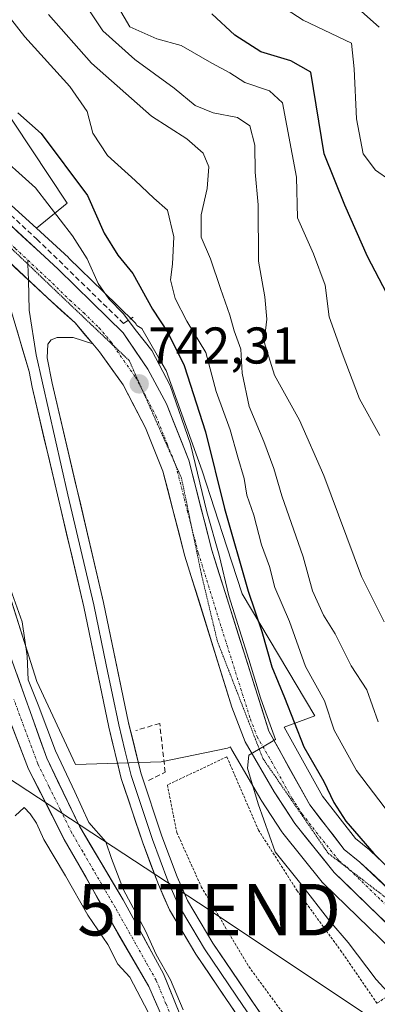
# Model space of a CAD drawing. Units: metres. Extents: x 668662 to 672146, y 4737436 to 4739833.
# Drawn here: x 670105 to 670175, y 4739122 to 4739313 of the extents above; entities that cross this region are included whole.
import ezdxf
from ezdxf.enums import TextEntityAlignment as Align

# ---------------------------------------------------------------- set-up
doc = ezdxf.new("R2010")
doc.units = ezdxf.units.M
doc.header["$MEASUREMENT"] = 0
for name, pattern in [('TRAZO_Y_PUNTO', [1, 0.5, -0.25, 0, -0.25]), ('TRAZOS', [0.75, 0.5, -0.25]), ('TRAZOS2', [0.375, 0.25, -0.125]), ('TRAZOSX2', [1.5, 1, -0.5])]:
    doc.linetypes.add(name, pattern=pattern)
doc.layers.get('0').update_dxf_attribs({"lineweight": 5})
for name, color, linetype, lineweight in [('Alambrada', 19, 'TRAZOS', 0), ('Carretera de calzada única', 19, 'Continuous', 13), ('Carretera de calzada única Cxs', 19, 'Continuous', 13), ('Carretera de calzada única eje', 19, 'TRAZO_Y_PUNTO', 0), ('Carátula', 7, 'Continuous', 5), ('Corriente natural Cxs', 5, 'Continuous', 13), ('Corriente natural eje', 5, 'TRAZO_Y_PUNTO', 0), ('Corriente natural superficial', 5, 'Continuous', 13), ('Curva de nivel maestra', 36, 'Continuous', 30), ('Curva de nivel normal', 36, 'Continuous', 0), ('Layer 0', 7, 'Continuous', 0), ('Matorral CxS', 135, 'Continuous', 0), ('Muro lineal', 1, 'TRAZOSX2', 13), ('Núcleo urbano CxS', 19, 'Continuous', 0), ('Obra de contención lineal', 1, 'TRAZOSX2', 13), ('Prado CxS', 92, 'Continuous', 0), ('Punto de cota en terreno', 7, 'Continuous', 0), ('Rótulo de punto de cota en terreno', 19, 'Continuous', 0), ('Suelo desnudo CxS', 43, 'Continuous', 0), ('Tendido', 6, 'Continuous', 0), ('Torre de tendido puntual', 7, 'Continuous', 0), ('Vía pecuaria eje', 92, 'TRAZOS2', 0)]:
    doc.layers.add(name, color=color, linetype=linetype, lineweight=lineweight)
doc.styles.add('Arial', font='txt', dxfattribs={"height": 0.2})

# ---------------------------------------------------------------- blocks, each defined once
blk = doc.blocks.new('*U154')
at = {"layer": 'Prado CxS', "color": 92, "linetype": 'Continuous', "lineweight": 0}
for points in [[(670137.5101, 4739117.8501, 740.2125), (670133.2601, 4739128.3601, 740.1258), (670125.4301, 4739142.7401, 739.983), (670116.9301, 4739156.9901, 739.4076), (670110.6201, 4739170.1601, 739.5364), (670103.3301, 4739190.6301, 739.3858), (670102.3701, 4739193.7701, 739.2067), (670102.0401, 4739194.8401, 739.2049), (670094.7601, 4739218.6001, 738.9257), (670092.2801, 4739228.9801, 739.1671), (670082.3401, 4739254.5501, 738.7158), (670075.4001, 4739264.0601, 738.1968), (670060.3501, 4739280.0101, 737.8248), (670048.3401, 4739288.8401, 737.2804), (670033.9001, 4739297.0801, 736.9323), (670017.2501, 4739304.3401, 736.6302), (669998.2401, 4739311.8101, 736.038), (669977.6601, 4739316.8601, 735.5469)], [(670100.6262, 4739210.2319, 740.0481), (670108.6697, 4739185.0284, 740.6675), (670116.1769, 4739168.941, 740.8487), (670132.8005, 4739169.4769, 742.5418), (670145.6703, 4739172.1579, 744.7674), (670146.2578, 4739172.3743, 744.8972), (670146.2967, 4739172.2721, 744.8949), (670146.5069, 4739171.8319, 744.8986), (670152.1717, 4739162.1635, 745.6301), (670152.2477, 4739162.0407, 745.6581), (670156.2477, 4739155.9107, 745.7844), (670156.4201, 4739155.6727, 745.7814), (670164.0501, 4739146.1627, 745.9729), (670164.0919, 4739146.1117, 745.9685), (670164.3025, 4739145.8855, 745.9535), (670177.5025, 4739133.0955, 748.0447)], [(669958.6301, 4739313.1701, 737.3504), (669975.0101, 4739312.6501, 736.1164), (669997.0801, 4739307.1701, 736.2626), (670015.5801, 4739300.1701, 736.7121), (670031.5701, 4739292.4301, 737.0472), (670045.5101, 4739284.4801, 737.1732), (670056.9001, 4739276.1101, 737.485), (670071.3901, 4739260.7401, 737.4677), (670078.3301, 4739252.1501, 737.56), (670087.9401, 4739227.6601, 737.8626), (670091.2901, 4739217.4101, 738.2195), (670097.8301, 4739193.2901, 738.319), (670098.1301, 4739192.2101, 738.3619), (670098.9901, 4739189.0101, 738.5333), (670107.0801, 4739168.0801, 738.7418), (670114.0001, 4739154.4501, 739.0936), (670122.4301, 4739139.6001, 739.2735), (670130.4301, 4739125.9101, 739.7513), (670133.7701, 4739118.2101, 739.8674)]]:
    blk.add_polyline3d(points, dxfattribs=at)
blk = doc.blocks.new('*U181')
at = {"layer": 'Curva de nivel normal', "color": 36, "linetype": 'Continuous', "lineweight": 0}
blk.add_polyline3d([(670174.91, 4739177.22, 760), (670172.71, 4739183.45, 760), (670169.71, 4739188.09, 760), (670166.55, 4739194.29, 760), (670164.3, 4739197.94, 760), (670162.17, 4739202.64, 760), (670160.4, 4739209.22, 760), (670156.26, 4739221.06, 760), (670154.67, 4739226.35, 760), (670152.74, 4739231.58, 760), (670149.86, 4739238.37, 760), (670148.56, 4739244.86, 760), (670148.24, 4739249.47, 760), (670146.95, 4739253.04, 760), (670146.16, 4739256.07, 760), (670144.3, 4739261.25, 760), (670142.4, 4739267.01, 760), (670140.58, 4739271.19, 760), (670140.58, 4739275.52, 760), (670141.71, 4739280.66, 760), (670142.06, 4739284.86, 760), (670140.97, 4739287.47, 760), (670137.81, 4739290.31, 760), (670130.91, 4739294.7, 760), (670119.31, 4739304.97, 760), (670110.92, 4739314.4, 760)], dxfattribs=at)
blk = doc.blocks.new('*U187')
at = {"layer": 'Curva de nivel normal', "color": 36, "linetype": 'Continuous', "lineweight": 0}
blk.add_polyline3d([(670176.06, 4739196.64, 765), (670171.72, 4739205.43, 765), (670164.37, 4739225.03, 765), (670159.65, 4739235.76, 765), (670154.81, 4739244.47, 765), (670152.82, 4739250.89, 765), (670153.35, 4739255.29, 765), (670152.93, 4739259.63, 765), (670151.68, 4739266.57, 765), (670151.65, 4739277.46, 765), (670151.03, 4739283.82, 765), (670151.02, 4739289.03, 765), (670150, 4739292.82, 765), (670147.64, 4739294.4, 765), (670142.87, 4739295.33, 765), (670139.42, 4739296.75, 765), (670135.32, 4739300.13, 765), (670127.68, 4739305.67, 765), (670121.47, 4739311.24, 765), (670116.26, 4739319.2, 765)], dxfattribs=at)
blk = doc.blocks.new('*U192')
at = {"layer": 'Curva de nivel normal', "color": 36, "linetype": 'Continuous', "lineweight": 0}
blk.add_polyline3d([(670155.06, 4739316.74, 780), (670160.35, 4739313.26, 780), (670169.76, 4739308.86, 780), (670170.28, 4739303.85, 780), (670170.74, 4739294.17, 780), (670172.03, 4739287.4, 780), (670174.42, 4739284.21, 780), (670177.16, 4739282.24, 780)], dxfattribs=at)
blk = doc.blocks.new('*U213')
at = {"layer": 'Curva de nivel normal', "color": 36, "linetype": 'Continuous', "lineweight": 0}
blk.add_polyline3d([(670175.23, 4739232.73, 770), (670171.33, 4739239.86, 770), (670167.91, 4739248.73, 770), (670165.42, 4739255.79, 770), (670164.64, 4739261.93, 770), (670162.35, 4739267.98, 770), (670159.3, 4739274.93, 770), (670159.06, 4739282.84, 770), (670156.33, 4739297.27, 770), (670153.86, 4739299.59, 770), (670149.05, 4739301.18, 770), (670146.14, 4739303.05, 770), (670142.65, 4739304.92, 770), (670136.72, 4739308.35, 770), (670131.97, 4739309.67, 770), (670126.71, 4739312.01, 770), (670123.41, 4739317.68, 770)], dxfattribs=at)
blk = doc.blocks.new('*U232')
at = {"layer": 'Curva de nivel normal', "color": 36, "linetype": 'Continuous', "lineweight": 0}
blk.add_polyline3d([(670170.52, 4739315.98, 785), (670175.11, 4739311.92, 785)], dxfattribs=at)
blk = doc.blocks.new('*U247')
at = {"layer": 'Curva de nivel maestra', "color": 36, "linetype": 'Continuous', "lineweight": 30}
blk.add_polyline3d([(670178.12, 4739257.42, 775), (670172.83, 4739267.46, 775), (670168.47, 4739277.43, 775), (670164.44, 4739287.38, 775), (670161.88, 4739303.19, 775), (670157.98, 4739305.43, 775), (670152.17, 4739307.15, 775), (670147.11, 4739310.37, 775), (670142.62, 4739314.5, 775)], dxfattribs=at)
blk = doc.blocks.new('5PATER')
at = {"layer": 'Carátula', "linetype": 'Continuous', "lineweight": 5}
h = blk.add_hatch(color=250, dxfattribs=at)
edge = h.paths.add_edge_path()
edge.add_ellipse((0, 0.01), major_axis=(-1.33, -1.34), ratio=0.999422, start_angle=0, end_angle=360)
blk = doc.blocks.new('5TTEND')
blk.add_text('5TTEND', height=10).set_placement((0, 0), align=Align.MIDDLE_CENTER)

msp = doc.modelspace()

# ---------------------------------------------------------------- linework, layer by layer
at = {"layer": 'Alambrada', "color": 19, "linetype": 'TRAZOS', "lineweight": 0}
msp.add_polyline3d([(670182.6, 4739119.63, 746.57), (670178.32, 4739125.14, 745.74), (670174.71, 4739122.65, 743.81), (670167.83, 4739132.65, 744.11), (670159.22, 4739144.46, 744.09), (670151.71, 4739156.21, 744.1), (670145.55, 4739170.46, 744.38), (670134.01, 4739165, 741.79), (670135.85, 4739155.76, 741.56), (670140.59, 4739145.27, 741.84), (670149.82, 4739129.77, 742.11), (670163.4, 4739111.32, 742.52), (670171.62, 4739099.21, 742.93), (670180.03, 4739090.13, 743.3), (670188.71, 4739083.73, 743.81), (670200.75, 4739093.72, 744.52), (670200.32, 4739102.02, 744.64), (670192.81, 4739105.73, 744.04), (670184.16, 4739111.66, 743.81)], dxfattribs=at)
at = {"layer": 'Carretera de calzada única', "color": 19, "linetype": 'Continuous', "lineweight": 13}
for points in [[(670040.05, 4739317.57), (670061.35, 4739308.47), (670068.37, 4739304.34), (670078.05, 4739297.04), (670112.81, 4739265.03), (670119.44, 4739258.52), (670125.45, 4739252.64), (670130.24, 4739245.59), (670133.83, 4739238.88), (670138.2, 4739227.98), (670142.62, 4739210.53), (670153.72, 4739175.42), (670161.64, 4739161.14), (670168.35, 4739152.49), (670171.4, 4739150.05), (670183.1, 4739138.98)], [(670184.37, 4739131.2), (670179.59, 4739135.25), (670166.39, 4739148.04), (670158.76, 4739157.55), (670154.76, 4739163.68), (670149.1, 4739173.34), (670146.54, 4739180.06), (670137.42, 4739209.38), (670133.14, 4739225.86), (670129.76, 4739234.25), (670125.41, 4739242.6), (670120.84, 4739248.98), (670119.52, 4739250.55)]]:
    msp.add_lwpolyline(points, dxfattribs=at)
at = {"layer": 'Carretera de calzada única Cxs', "color": 19, "linetype": 'Continuous', "lineweight": 13}
msp.add_lwpolyline([(670095.13, 4739274.07), (670096.17, 4739273.06), (670110.72, 4739259.44), (670116.11, 4739254.57), (670119.52, 4739250.55)], dxfattribs=at)
for points in [[(670102.38, 4739274.63, 741.39), (670105.86, 4739271.43, 741.47), (670109.33, 4739268.23, 741.68), (670112.81, 4739265.03, 742.07), (670116.13, 4739261.78, 742.55), (670119.44, 4739258.52, 743.02), (670122.45, 4739255.58, 743.1), (670125.45, 4739252.64, 742.65), (670127.85, 4739249.12, 742.78), (670130.24, 4739245.59, 742.73), (670132.04, 4739242.24, 742.74), (670133.83, 4739238.88, 743.3), (670135.29, 4739235.25, 743.11), (670136.74, 4739231.61, 743.14), (670138.2, 4739227.98, 744.59), (670139.31, 4739223.62, 745.37), (670140.41, 4739219.26, 744.73), (670141.52, 4739214.89, 743.73), (670142.62, 4739210.53, 744.4), (670144.01, 4739206.14, 744.95), (670145.4, 4739201.75, 744.74), (670146.78, 4739197.36, 744.44), (670148.17, 4739192.98, 745.29), (670149.56, 4739188.59, 745.57), (670150.95, 4739184.2, 744.61), (670152.33, 4739179.81, 745.18), (670153.72, 4739175.42, 745.59), (670155.7, 4739171.85, 745.38), (670157.68, 4739168.28, 745.88), (670159.66, 4739164.71, 746.02), (670161.64, 4739161.14, 745.8), (670163.88, 4739158.26, 746.7), (670166.11, 4739155.37, 746.61), (670168.35, 4739152.49, 746.86), (670171.4, 4739150.05, 746.98), (670174.33, 4739147.28, 747.22), (670177.25, 4739144.52, 747.31)], [(670176.29, 4739138.45, 746.78), (670172.99, 4739141.65, 746.45), (670169.69, 4739144.84, 746.31), (670166.39, 4739148.04, 746.23), (670163.85, 4739151.21, 746.04), (670161.3, 4739154.38, 745.96), (670158.76, 4739157.55, 745.78), (670156.76, 4739160.62, 745.62), (670154.76, 4739163.68, 745.31), (670152.87, 4739166.9, 745.16), (670150.99, 4739170.12, 745.03), (670149.1, 4739173.34, 744.79), (670147.82, 4739176.7, 744.62), (670146.54, 4739180.06, 744.52), (670145.24, 4739184.25, 744.27), (670143.93, 4739188.44, 744.04), (670142.63, 4739192.63, 743.9), (670141.33, 4739196.81, 743.75), (670140.03, 4739201, 743.58), (670138.72, 4739205.19, 743.45), (670137.42, 4739209.38, 743.3), (670136.35, 4739213.5, 743.2), (670135.28, 4739217.62, 743.09), (670134.21, 4739221.74, 742.92), (670133.14, 4739225.86, 742.78), (670131.45, 4739230.06, 742.65), (670129.76, 4739234.25, 742.51), (670127.59, 4739238.43, 742.31), (670125.41, 4739242.6, 742.21), (670123.13, 4739245.79, 742.03), (670120.84, 4739248.98, 741.88), (670119.52, 4739250.55, 741.82), (670117.82, 4739252.56, 741.72), (670116.11, 4739254.57, 741.59), (670113.42, 4739257.01, 741.41), (670110.72, 4739259.44, 741.3), (670107.08, 4739262.85, 741.14), (670103.45, 4739266.25, 740.94)]]:
    msp.add_polyline3d(points, dxfattribs=at)
at = {"layer": 'Carretera de calzada única eje', "color": 19, "linetype": 'TRAZO_Y_PUNTO', "lineweight": 0}
for points in [[(670041.42, 4739314.24), (670055.63, 4739308.15), (670059.81, 4739306.27), (670063.32, 4739304.2), (670069.34, 4739300.82), (670074.18, 4739297.17), (670076.51, 4739295.3), (670080.69, 4739291.21), (670087.11, 4739285.05), (670104.49, 4739269.04), (670106.93, 4739266.75)], [(670106.93, 4739266.75), (670111.76, 4739262.23), (670115.08, 4739258.98), (670117.77, 4739256.54), (670120.78, 4739253.6), (670123.14, 4739250.81), (670123.61, 4739250.11)], [(670123.61, 4739250.11), (670125.54, 4739247.28), (670127.82, 4739244.09), (670129.08, 4739241.74)], [(670129.08, 4739241.74), (670129.62, 4739240.74), (670131.79, 4739236.56), (670133.98, 4739231.11), (670135.65, 4739226.96)], [(670135.65, 4739226.96), (670135.67, 4739226.92), (670137.88, 4739218.19), (670138.77, 4739214.77)], [(670138.77, 4739214.77), (670140.02, 4739209.95), (670144.58, 4739195.29), (670150.13, 4739177.74), (670151.41, 4739174.38), (670154.24, 4739169.55), (670158.2, 4739162.41), (670160.2, 4739159.34), (670163.56, 4739155.02), (670167.37, 4739150.26), (670168.89, 4739149.04), (670169.38, 4739148.57)], [(670169.38, 4739148.57), (670175.49, 4739142.65), (670181.34, 4739137.11), (670185.95, 4739133.28), (670190.32, 4739129.57)]]:
    msp.add_lwpolyline(points, dxfattribs=at)
at = {"layer": 'Corriente natural Cxs', "color": 5, "linetype": 'Continuous', "lineweight": 13}
for points in [[(670104.79, 4739186.54, 739.16), (670106.25, 4739182.44, 739.06), (670107.7, 4739178.35, 739.03), (670109.16, 4739174.25, 739.18), (670110.62, 4739170.16, 739.07), (670112.72, 4739165.77, 739.12), (670114.83, 4739161.38, 739.14), (670116.93, 4739156.99, 739.06), (670119.06, 4739153.43, 739.13), (670121.18, 4739149.87, 739.09), (670123.31, 4739146.3, 739.45), (670125.43, 4739142.74, 739.51), (670127.39, 4739139.15, 739.59), (670129.35, 4739135.55, 739.86), (670131.3, 4739131.96, 739.72), (670133.26, 4739128.36, 740.03), (670134.68, 4739124.86, 739.92), (670136.09, 4739121.35, 739.74)], [(670132.1, 4739122.06, 739.61), (670130.43, 4739125.91, 739.54), (670128.43, 4739129.33, 739.67), (670126.43, 4739132.76, 739.38), (670124.43, 4739136.18, 739.44), (670122.43, 4739139.6, 739.14), (670120.32, 4739143.31, 739.08), (670118.22, 4739147.03, 739.03), (670116.11, 4739150.74, 738.9), (670114, 4739154.45, 739.04), (670112.27, 4739157.86, 738.91), (670110.54, 4739161.27, 738.91), (670108.81, 4739164.67, 738.94), (670107.08, 4739168.08, 738.78), (670105.46, 4739172.27, 738.71), (670103.84, 4739176.45, 738.63)]]:
    msp.add_polyline3d(points, dxfattribs=at)
at = {"layer": 'Corriente natural eje', "color": 5, "linetype": 'TRAZO_Y_PUNTO', "lineweight": 0}
msp.add_polyline3d([(670135.64, 4739118.03, 739.75), (670133.74, 4739122.58, 739.64), (670131.84, 4739127.13, 739.47), (670129.86, 4739130.64, 739.6), (670127.89, 4739134.15, 739.48), (670125.91, 4739137.66, 739.24), (670123.93, 4739141.17, 739.25), (670121.81, 4739144.81, 738.97), (670119.7, 4739148.45, 738.92), (670117.58, 4739152.08, 738.91), (670115.46, 4739155.72, 738.93), (670113.26, 4739160.19, 738.92), (670111.05, 4739164.65, 738.77), (670108.85, 4739169.12, 738.85), (670107.31, 4739173.26, 738.72), (670105.77, 4739177.4, 738.56), (670104.24, 4739181.54, 738.73)], dxfattribs=at)
at = {"layer": 'Corriente natural superficial', "color": 5, "linetype": 'Continuous', "lineweight": 13}
for points in [[(670104.79, 4739186.54, 739.16), (670106.25, 4739182.44, 739.06), (670107.7, 4739178.35, 739.03), (670109.16, 4739174.25, 739.18), (670110.62, 4739170.16, 739.07), (670112.72, 4739165.77, 739.12), (670114.83, 4739161.38, 739.14), (670116.93, 4739156.99, 739.06), (670119.06, 4739153.43, 739.13), (670121.18, 4739149.87, 739.09), (670123.31, 4739146.3, 739.45), (670125.43, 4739142.74, 739.51), (670127.39, 4739139.15, 739.59), (670129.35, 4739135.55, 739.86), (670131.3, 4739131.96, 739.72), (670133.26, 4739128.36, 740.03), (670134.68, 4739124.86, 739.92), (670136.09, 4739121.35, 739.74)], [(670132.1, 4739122.06, 739.61), (670130.43, 4739125.91, 739.54), (670128.43, 4739129.33, 739.67), (670126.43, 4739132.76, 739.38), (670124.43, 4739136.18, 739.44), (670122.43, 4739139.6, 739.14), (670120.32, 4739143.31, 739.08), (670118.22, 4739147.03, 739.03), (670116.11, 4739150.74, 738.9), (670114, 4739154.45, 739.04), (670112.27, 4739157.86, 738.91), (670110.54, 4739161.27, 738.91), (670108.81, 4739164.67, 738.94), (670107.08, 4739168.08, 738.78), (670105.46, 4739172.27, 738.71), (670103.84, 4739176.45, 738.63)]]:
    msp.add_polyline3d(points, dxfattribs=at)
at = {"layer": 'Curva de nivel maestra', "color": 36, "linetype": 'Continuous', "lineweight": 30}
msp.add_polyline3d([(670105, 4739295.32, 750), (670109.54, 4739291.29, 750), (670118.49, 4739279.28, 750), (670121.76, 4739271.98, 750), (670124.42, 4739267.7, 750), (670127.3, 4739264.16, 750), (670131.1, 4739257.28, 750), (670134.11, 4739252.73, 750), (670137.28, 4739246.34, 750), (670141.43, 4739233.45, 750), (670145.1, 4739218.62, 750), (670149.72, 4739202.56, 750), (670152.32, 4739194.74, 750), (670154.31, 4739187.92, 750), (670156.75, 4739181.98, 750), (670160.52, 4739172.38, 750), (670164.37, 4739165.66, 750), (670166.31, 4739161.57, 750), (670168.68, 4739157.99, 750), (670174.09, 4739151.73, 750), (670187.69, 4739138.32, 750)], dxfattribs=at)
at = {"layer": 'Curva de nivel normal', "color": 36, "linetype": 'Continuous', "lineweight": 0}
for points in [[(670184.94, 4739149.11, 755), (670170.74, 4739167.8, 755), (670166.37, 4739175.6, 755), (670164.54, 4739181.3, 755), (670160.81, 4739187.98, 755), (670157.71, 4739196.71, 755), (670154.9, 4739203.26, 755), (670153.82, 4739207.34, 755), (670152.26, 4739211.58, 755), (670150.81, 4739217.3, 755), (670149.42, 4739221.2, 755), (670148.9, 4739224.39, 755), (670147.66, 4739228.55, 755), (670146.23, 4739233.83, 755), (670143.47, 4739241.27, 755), (670141.5, 4739248.85, 755), (670137.8, 4739254.94, 755), (670135.52, 4739259.29, 755), (670134.6, 4739262.93, 755), (670134.99, 4739265.96, 755), (670135.24, 4739271.29, 755), (670134.02, 4739276.44, 755), (670131.36, 4739278.75, 755), (670127.74, 4739282.23, 755), (670122.38, 4739287.07, 755), (670119.55, 4739291.36, 755), (670118.42, 4739295.55, 755), (670115.11, 4739300.41, 755), (670106.36, 4739310.07, 755), (670097.02, 4739321.94, 755)], [(670100.02, 4739288.25, 745), (670108.42, 4739280.77, 745), (670115.62, 4739271.5, 745), (670118.42, 4739267.04, 745), (670120.6, 4739262.22, 745), (670122.62, 4739259.23, 745), (670125.46, 4739256.41, 745), (670128.04, 4739252.98, 745), (670131, 4739249.26, 745), (670134.58, 4739242.45, 745), (670138.5, 4739231.1, 745), (670141.69, 4739217.97, 745), (670144.09, 4739209.54, 745), (670145.96, 4739201.68, 745), (670149.82, 4739189.3, 745), (670152.12, 4739181.9, 745), (670152.83, 4739179.91, 745), (670153.97, 4739176.63, 745), (670154.97, 4739173.83, 745), (670149.8, 4739170.79, 745), (670149.55, 4739168.25, 745), (670151.64, 4739161.31, 745), (670154.94, 4739152, 745), (670159.94, 4739145.84, 745), (670165.52, 4739138.58, 745), (670169.13, 4739134.48, 745), (670174.56, 4739127.29, 745), (670178.26, 4739123.23, 745)], [(670137.08, 4739121.39, 740), (670134.59, 4739127.22, 740), (670131.86, 4739132.15, 740), (670129.8, 4739136.68, 740), (670125.47, 4739144.69, 740), (670123.16, 4739150.72, 740), (670122.08, 4739153.97, 740), (670118.74, 4739157.74, 740), (670116.05, 4739163.68, 740), (670112.31, 4739171.6, 740), (670108.96, 4739180.56, 740), (670106.98, 4739185.38, 740), (670106.78, 4739189.98, 740), (670105.82, 4739196.64, 740), (670103.56, 4739202.98, 740)], [(670104.47, 4739159.03, 740), (670106.25, 4739160.62, 740), (670107.39, 4739159.4, 740), (670108.61, 4739157.59, 740), (670110.06, 4739154.39, 740), (670114.26, 4739147.36, 740), (670118.6, 4739139.78, 740), (670122.44, 4739134.03, 740), (670124.42, 4739130.22, 740), (670126.74, 4739127.7, 740), (670133.85, 4739114.16, 740)]]:
    msp.add_polyline3d(points, dxfattribs=at)
at = {"layer": 'Layer 0', "linetype": 'Continuous', "lineweight": 0}
for points in [[(670095.13, 4739274.07), (670096.17, 4739273.06), (670110.72, 4739259.44), (670116.11, 4739254.57), (670119.52, 4739250.55)], [(670180.64, 4739080.6), (670172.6, 4739087.33), (670167.48, 4739093.01), (670159.46, 4739103.48), (670152.03, 4739113.79), (670139.53, 4739132.18), (670134.43, 4739140.79), (670132.27, 4739145.68), (670129.24, 4739153.77), (670125.06, 4739166.25), (670122.64, 4739176.19), (670117.79, 4739199.52), (670107.78, 4739242.11), (670107.2, 4739245.19), (670103.58, 4739257.39), (670099.79, 4739266.35), (670095.13, 4739274.07)], [(670106.93, 4739266.75), (670106.96, 4739265.97)], [(670106.96, 4739265.97), (670107.05, 4739262.88)], [(670107.05, 4739262.88), (670107.22, 4739257.08), (670108.52, 4739248.41), (670114.72, 4739221.23), (670119.71, 4739199.95), (670122.14, 4739188.29), (670124.57, 4739176.63), (670125.75, 4739171.77), (670126.96, 4739166.8), (670131.1, 4739154.43), (670134.1, 4739146.43), (670136.19, 4739141.69), (670138.74, 4739137.39), (670141.19, 4739133.24), (670147.44, 4739124.04), (670153.65, 4739114.92), (670157.33, 4739109.81), (670161.04, 4739104.66), (670169, 4739094.27), (670173.97, 4739088.75), (670177.99, 4739085.39)], [(670119.52, 4739250.55), (670115.75, 4739251.77), (670112.61, 4739251.74), (670111.46, 4739251.3), (670110.8, 4739250.49), (670110.71, 4739247.84), (670111.64, 4739242.93), (670121.63, 4739200.38), (670126.49, 4739177.06), (670128.85, 4739167.34), (670132.96, 4739155.08), (670135.92, 4739147.17), (670137.94, 4739142.59), (670142.85, 4739134.29), (670155.26, 4739116.05), (670162.62, 4739105.83), (670170.51, 4739095.53), (670175.34, 4739090.17), (670183, 4739083.75), (670191.9, 4739077.81), (670196.42, 4739075.64), (670199.58, 4739074.49), (670199.62, 4739074.51)]]:
    msp.add_lwpolyline(points, dxfattribs=at)
for points in [[(670103.45, 4739266.25, 740.94), (670107.08, 4739262.85, 741.14), (670110.72, 4739259.44, 741.3), (670113.42, 4739257.01, 741.41), (670116.11, 4739254.57, 741.59), (670117.82, 4739252.56, 741.72), (670119.52, 4739250.55, 741.82), (670119.52, 4739250.55, 741.82), (670115.75, 4739251.77, 741.63), (670112.61, 4739251.74, 741.39), (670111.46, 4739251.3, 741.33), (670110.8, 4739250.49, 741.34), (670110.71, 4739247.84, 741.39), (670111.64, 4739242.93, 741.26), (670112.75, 4739238.2, 741.43), (670113.86, 4739233.47, 741.69), (670114.97, 4739228.75, 741.74), (670116.08, 4739224.02, 741.44), (670117.19, 4739219.29, 741.48), (670118.3, 4739214.56, 741.69), (670119.41, 4739209.84, 741.79), (670120.52, 4739205.11, 741.67), (670121.63, 4739200.38, 741.35), (670122.6, 4739195.72, 741.24), (670123.57, 4739191.05, 741.5), (670124.55, 4739186.39, 741.68), (670125.52, 4739181.72, 741.38), (670126.49, 4739177.06, 741.11), (670127.28, 4739173.82, 740.98), (670128.06, 4739170.58, 741.04), (670128.85, 4739167.34, 741.07), (670130.22, 4739163.25, 741.08), (670131.59, 4739159.17, 740.81), (670132.96, 4739155.08, 741.14), (670134.44, 4739151.13, 741.29), (670135.92, 4739147.17, 741.23), (670136.93, 4739144.88, 741.27), (670137.94, 4739142.59, 741.44), (670140.4, 4739138.44, 741.56), (670142.85, 4739134.29, 741.64), (670145.33, 4739130.64, 741.68), (670147.81, 4739126.99, 741.81), (670150.3, 4739123.35, 742.04), (670152.78, 4739119.7, 742.12)], [(670147.03, 4739121.15, 742.06), (670144.53, 4739124.82, 741.8), (670142.03, 4739128.5, 741.76), (670139.53, 4739132.18, 741.55), (670137.83, 4739135.05, 741.54), (670136.13, 4739137.92, 741.47), (670134.43, 4739140.79, 741.27), (670133.35, 4739143.24, 741.28), (670132.27, 4739145.68, 741.31), (670130.76, 4739149.73, 741.19), (670129.24, 4739153.77, 741.03), (670127.85, 4739157.93, 741.1), (670126.45, 4739162.09, 741.21), (670125.06, 4739166.25, 741.17), (670124.25, 4739169.56, 741.15), (670123.45, 4739172.88, 741.13), (670122.64, 4739176.19, 741.2), (670121.67, 4739180.86, 741.23), (670120.7, 4739185.52, 741.19), (670119.73, 4739190.19, 741.18), (670118.76, 4739194.85, 741.19), (670117.79, 4739199.52, 741.23), (670116.68, 4739204.25, 741.22), (670115.57, 4739208.98, 741.2), (670114.45, 4739213.72, 741.3), (670113.34, 4739218.45, 741.32), (670112.23, 4739223.18, 741.23), (670111.12, 4739227.91, 741.19), (670110, 4739232.65, 741.21), (670108.89, 4739237.38, 741.2), (670107.78, 4739242.11, 741.2), (670107.2, 4739245.19, 741.2), (670105.99, 4739249.26, 741.17), (670104.79, 4739253.32, 741.13)]]:
    msp.add_polyline3d(points, dxfattribs=at)
at = {"layer": 'Matorral CxS', "color": 135, "linetype": 'Continuous', "lineweight": 0}
for points in [[(670108.61, 4739272.98, 742.57), (670114.57, 4739277.8, 747.45), (670100.63, 4739298.71, 748.64), (670090.44, 4739315.87, 748.68)], [(670185.09, 4739141.23, 749.67), (670173.46, 4739152.23, 749.11), (670173.33, 4739152.35, 749.08), (670173.27, 4739152.39, 749.06), (670170.5, 4739154.61, 748.95), (670164.15, 4739162.8, 748.68), (670156.71, 4739176.22, 749.12), (670162.66, 4739178.42, 753.99), (670148.54, 4739202.05, 749.83), (670145.56, 4739211.18, 749.16), (670140.76, 4739225.93, 748.67), (670133.77, 4739245.34, 746.86), (670133.76, 4739245.39, 746.86), (670133.65, 4739245.57, 746.81), (670132.29, 4739247.91, 746.39), (670129.04, 4739253.49, 745.77), (670128.1, 4739254.08, 745.27), (670127.93, 4739254.33, 745.31), (670127.75, 4739254.57, 745.35), (670127.55, 4739254.78, 745.35), (670121.54, 4739260.66, 744.17), (670114.91, 4739267.17, 743.66), (670114.84, 4739267.24, 743.64), (670108.61, 4739272.98, 742.57), (670114.57, 4739277.8, 747.45), (670100.63, 4739298.71, 748.64)], [(670108.61, 4739272.98, 742.57), (670114.84, 4739267.24, 743.64), (670114.91, 4739267.17, 743.66), (670121.54, 4739260.66, 744.17), (670127.55, 4739254.78, 745.35), (670127.75, 4739254.57, 745.35), (670127.93, 4739254.33, 745.31), (670128.1, 4739254.08, 745.27), (670129.04, 4739253.49, 745.77), (670132.29, 4739247.91, 746.39), (670133.65, 4739245.57, 746.81), (670133.76, 4739245.39, 746.86), (670133.77, 4739245.34, 746.86), (670140.76, 4739225.93, 748.67), (670145.56, 4739211.18, 749.16), (670148.54, 4739202.05, 749.83), (670162.66, 4739178.42, 753.99), (670156.71, 4739176.22, 749.12), (670164.15, 4739162.8, 748.68), (670170.5, 4739154.61, 748.95), (670173.27, 4739152.39, 749.06), (670173.33, 4739152.35, 749.08), (670173.46, 4739152.23, 749.11), (670185.09, 4739141.23, 749.67)]]:
    msp.add_polyline3d(points, dxfattribs=at)
at = {"layer": 'Muro lineal', "color": 1, "linetype": 'TRAZOSX2', "lineweight": 13}
msp.add_polyline3d([(670130.33, 4739165.85, 741.05), (670133.6, 4739167.46, 741.98), (670132.53, 4739176.92, 742.19), (670127.88, 4739175.55, 741.17)], dxfattribs=at)
at = {"layer": 'Núcleo urbano CxS', "color": 19, "linetype": 'Continuous', "lineweight": 0}
for points in [[(670090.44, 4739315.87, 748.68), (670100.63, 4739298.71, 748.64), (670114.57, 4739277.8, 747.45), (670108.61, 4739272.98, 742.57), (670108.61, 4739272.98, 742.57), (670082.09, 4739296.96, 741.55), (670062.25, 4739308.87, 740.03), (670049.15, 4739312.27, 739.53), (670040.43, 4739315.96, 739.36)], [(670108.61, 4739272.98, 742.57), (670114.57, 4739277.8, 747.45), (670100.63, 4739298.71, 748.64), (670090.44, 4739315.87, 748.68)], [(670049.15, 4739312.27, 739.53), (670062.25, 4739308.87, 740.03), (670082.09, 4739296.96, 741.55), (670108.61, 4739272.98, 742.57)], [(670049.15, 4739312.27, 739.53), (670062.25, 4739308.87, 740.03), (670082.09, 4739296.96, 741.55), (670108.61, 4739272.98, 742.57)], [(670082.09, 4739296.96, 741.55), (670108.61, 4739272.98, 742.57), (670114.84, 4739267.24, 743.64), (670114.91, 4739267.17, 743.66), (670121.54, 4739260.66, 744.17), (670127.55, 4739254.78, 745.35), (670127.75, 4739254.57, 745.35), (670127.93, 4739254.33, 745.31), (670128.1, 4739254.08, 745.27), (670129.04, 4739253.49, 745.77), (670132.29, 4739247.91, 746.39), (670133.65, 4739245.57, 746.81), (670133.76, 4739245.39, 746.86), (670133.77, 4739245.34, 746.86), (670140.76, 4739225.93, 748.67), (670145.56, 4739211.18, 749.16), (670148.54, 4739202.05, 749.83), (670162.66, 4739178.42, 753.99), (670156.71, 4739176.22, 749.12), (670164.15, 4739162.8, 748.68), (670170.5, 4739154.61, 748.95), (670173.27, 4739152.39, 749.06), (670173.33, 4739152.35, 749.08), (670173.46, 4739152.23, 749.11), (670185.09, 4739141.23, 749.67)], [(670108.61, 4739272.98, 742.57), (670114.84, 4739267.24, 743.64), (670114.91, 4739267.17, 743.66), (670121.54, 4739260.66, 744.17), (670127.55, 4739254.78, 745.35), (670127.75, 4739254.57, 745.35), (670127.93, 4739254.33, 745.31), (670128.1, 4739254.08, 745.27), (670129.04, 4739253.49, 745.77), (670132.29, 4739247.91, 746.39), (670133.65, 4739245.57, 746.81), (670133.76, 4739245.39, 746.86), (670133.77, 4739245.34, 746.86), (670140.76, 4739225.93, 748.67), (670145.56, 4739211.18, 749.16), (670148.54, 4739202.05, 749.83), (670162.66, 4739178.42, 753.99), (670156.71, 4739176.22, 749.12), (670164.15, 4739162.8, 748.68), (670170.5, 4739154.61, 748.95), (670173.27, 4739152.39, 749.06), (670173.33, 4739152.35, 749.08), (670173.46, 4739152.23, 749.11), (670185.09, 4739141.23, 749.67)], [(670177.5, 4739133.1, 748.04), (670164.3, 4739145.89, 745.95), (670164.09, 4739146.11, 745.97), (670164.05, 4739146.16, 745.97), (670156.42, 4739155.67, 745.78), (670156.25, 4739155.91, 745.78), (670152.25, 4739162.04, 745.66), (670152.17, 4739162.16, 745.63), (670146.51, 4739171.83, 744.9), (670146.3, 4739172.27, 744.89), (670146.26, 4739172.37, 744.9), (670145.67, 4739172.16, 744.77), (670132.8, 4739169.48, 742.54), (670116.18, 4739168.94, 740.85), (670108.67, 4739185.03, 740.67), (670100.63, 4739210.23, 740.05)], [(670100.63, 4739210.23, 740.05), (670108.67, 4739185.03, 740.67), (670116.18, 4739168.94, 740.85), (670132.8, 4739169.48, 742.54), (670145.67, 4739172.16, 744.77), (670146.26, 4739172.37, 744.9), (670146.3, 4739172.27, 744.89), (670146.51, 4739171.83, 744.9), (670152.17, 4739162.16, 745.63), (670152.25, 4739162.04, 745.66), (670156.25, 4739155.91, 745.78), (670156.42, 4739155.67, 745.78), (670164.05, 4739146.16, 745.97), (670164.09, 4739146.11, 745.97), (670164.3, 4739145.89, 745.95), (670177.5, 4739133.1, 748.04)]]:
    msp.add_polyline3d(points, dxfattribs=at)
at = {"layer": 'Obra de contención lineal', "color": 1, "linetype": 'TRAZOSX2', "lineweight": 13}
msp.add_polyline3d([(670054.69, 4739312.47, 740), (670064.46, 4739308.86, 740.64), (670078.35, 4739298.91, 740.68), (670089.25, 4739288.68, 741.26), (670108.68, 4739270.84, 742.12), (670125.5, 4739254.48, 743.41), (670127.4, 4739255.73, 745.41)], dxfattribs=at)
at = {"layer": 'Prado CxS', "color": 92, "linetype": 'Continuous', "lineweight": 0}
for points in [[(669977.66, 4739316.86, 735.55), (669998.24, 4739311.81, 736.04), (670017.25, 4739304.34, 736.63), (670033.9, 4739297.08, 736.93), (670048.34, 4739288.84, 737.28), (670060.35, 4739280.01, 737.82), (670075.4, 4739264.06, 738.2), (670082.34, 4739254.55, 738.72), (670092.28, 4739228.98, 739.17), (670094.76, 4739218.6, 738.93), (670102.04, 4739194.84, 739.2), (670102.37, 4739193.77, 739.21), (670103.33, 4739190.63, 739.39), (670110.62, 4739170.16, 739.54), (670116.93, 4739156.99, 739.41), (670125.43, 4739142.74, 739.98), (670133.26, 4739128.36, 740.13), (670137.51, 4739117.85, 740.21)], [(669958.63, 4739313.17, 737.35), (669975.01, 4739312.65, 736.12), (669997.08, 4739307.17, 736.26), (670015.58, 4739300.17, 736.71), (670031.57, 4739292.43, 737.05), (670045.51, 4739284.48, 737.17), (670056.9, 4739276.11, 737.48), (670071.39, 4739260.74, 737.47), (670078.33, 4739252.15, 737.56), (670087.94, 4739227.66, 737.86), (670091.29, 4739217.41, 738.22), (670097.83, 4739193.29, 738.32), (670098.13, 4739192.21, 738.36), (670098.99, 4739189.01, 738.53), (670107.08, 4739168.08, 738.74), (670114, 4739154.45, 739.09), (670122.43, 4739139.6, 739.27), (670130.43, 4739125.91, 739.75), (670133.77, 4739118.21, 739.87)], [(670100.63, 4739210.23, 740.05), (670108.67, 4739185.03, 740.67), (670116.18, 4739168.94, 740.85), (670132.8, 4739169.48, 742.54), (670145.67, 4739172.16, 744.77), (670146.26, 4739172.37, 744.9), (670146.3, 4739172.27, 744.89), (670146.51, 4739171.83, 744.9), (670152.17, 4739162.16, 745.63), (670152.25, 4739162.04, 745.66), (670156.25, 4739155.91, 745.78), (670156.42, 4739155.67, 745.78), (670164.05, 4739146.16, 745.97), (670164.09, 4739146.11, 745.97), (670164.3, 4739145.89, 745.95), (670177.5, 4739133.1, 748.04)]]:
    msp.add_polyline3d(points, dxfattribs=at)
at = {"layer": 'Suelo desnudo CxS', "color": 43, "linetype": 'Continuous', "lineweight": 0}
for points in [[(669977.66, 4739316.86, 735.55), (669998.24, 4739311.81, 736.04), (670017.25, 4739304.34, 736.63), (670033.9, 4739297.08, 736.93), (670048.34, 4739288.84, 737.28), (670060.35, 4739280.01, 737.82), (670075.4, 4739264.06, 738.2), (670082.34, 4739254.55, 738.72), (670092.28, 4739228.98, 739.17), (670094.76, 4739218.6, 738.93), (670102.04, 4739194.84, 739.2), (670102.37, 4739193.77, 739.21), (670103.33, 4739190.63, 739.39), (670110.62, 4739170.16, 739.54), (670116.93, 4739156.99, 739.41), (670125.43, 4739142.74, 739.98), (670133.26, 4739128.36, 740.13), (670137.51, 4739117.85, 740.21)], [(669977.66, 4739316.86, 735.55), (669998.24, 4739311.81, 736.04), (670017.25, 4739304.34, 736.63), (670033.9, 4739297.08, 736.93), (670048.34, 4739288.84, 737.28), (670060.35, 4739280.01, 737.82), (670075.4, 4739264.06, 738.2), (670082.34, 4739254.55, 738.72), (670092.28, 4739228.98, 739.17), (670094.76, 4739218.6, 738.93), (670102.04, 4739194.84, 739.2), (670102.37, 4739193.77, 739.21), (670103.33, 4739190.63, 739.39), (670110.62, 4739170.16, 739.54), (670116.93, 4739156.99, 739.41), (670125.43, 4739142.74, 739.98), (670133.26, 4739128.36, 740.13), (670137.51, 4739117.85, 740.21)], [(670133.77, 4739118.21, 739.87), (670130.43, 4739125.91, 739.75), (670122.43, 4739139.6, 739.27), (670114, 4739154.45, 739.09), (670107.08, 4739168.08, 738.74), (670098.99, 4739189.01, 738.53), (670098.13, 4739192.21, 738.36), (670097.83, 4739193.29, 738.32), (670091.29, 4739217.41, 738.22), (670087.94, 4739227.66, 737.86), (670078.33, 4739252.15, 737.56), (670071.39, 4739260.74, 737.47), (670056.9, 4739276.11, 737.48), (670045.51, 4739284.48, 737.17), (670031.57, 4739292.43, 737.05), (670015.58, 4739300.17, 736.71), (669997.08, 4739307.17, 736.26), (669975.01, 4739312.65, 736.12), (669958.63, 4739313.17, 737.35)], [(669958.63, 4739313.17, 737.35), (669975.01, 4739312.65, 736.12), (669997.08, 4739307.17, 736.26), (670015.58, 4739300.17, 736.71), (670031.57, 4739292.43, 737.05), (670045.51, 4739284.48, 737.17), (670056.9, 4739276.11, 737.48), (670071.39, 4739260.74, 737.47), (670078.33, 4739252.15, 737.56), (670087.94, 4739227.66, 737.86), (670091.29, 4739217.41, 738.22), (670097.83, 4739193.29, 738.32), (670098.13, 4739192.21, 738.36), (670098.99, 4739189.01, 738.53), (670107.08, 4739168.08, 738.74), (670114, 4739154.45, 739.09), (670122.43, 4739139.6, 739.27), (670130.43, 4739125.91, 739.75), (670133.77, 4739118.21, 739.87)]]:
    msp.add_polyline3d(points, dxfattribs=at)
at = {"layer": 'Tendido', "color": 6, "linetype": 'Continuous', "lineweight": 0}
msp.add_polyline3d([(669537.19, 4739478.15, 750.31), (669647.61, 4739427.09, 741.82), (669760.55, 4739375.27, 733.88), (669856.94, 4739327.36, 736.23), (669911.16, 4739294.34, 747.13), (670030.05, 4739214.22, 745.81), (670142.12, 4739140.81, 741.82), (670203.76, 4739099.67, 744.76), (670366.11, 4739037.49, 772.13), (670582.91, 4738957.38, 771.81), (670649.73, 4738930.63, 770.46), (670764.16, 4738887.13, 756.05), (670840.82, 4738857.23, 757.14), (670920.84, 4738826.67, 760.28), (671013.28, 4738791.38, 762.55)], dxfattribs=at)
at = {"layer": 'Vía pecuaria eje', "color": 92, "linetype": 'TRAZOS2', "lineweight": 0}
for points in [[(670027.61, 4739319.47, 738.94), (670031.34, 4739317.75, 739.03), (670035.45, 4739315.85, 739.13), (670039.56, 4739313.95, 739.26), (670043.81, 4739312.06, 739.36), (670048.06, 4739310.16, 739.46), (670052.3, 4739308.26, 739.55), (670056.55, 4739306.37, 739.58), (670060.8, 4739304.47, 739.69), (670065.04, 4739302.57, 739.72), (670069.29, 4739300.68, 739.97), (670072.93, 4739297.36, 739.87), (670076.56, 4739294.04, 739.97), (670080.2, 4739290.72, 740.08), (670083.84, 4739287.4, 740.24), (670087.48, 4739284.08, 740.37), (670091.11, 4739280.76, 740.43), (670094.75, 4739277.44, 740.56), (670098.39, 4739274.12, 740.79), (670101.92, 4739270.76, 740.89), (670105.45, 4739267.4, 740.98), (670106.96, 4739265.97, 741.08)], [(670106.96, 4739265.97, 741.08), (670108.98, 4739264.04, 741.23), (670112.51, 4739260.68, 741.5), (670116.05, 4739257.32, 741.54), (670119.58, 4739253.95, 741.91), (670123.11, 4739250.59, 742.08), (670123.61, 4739250.11, 742.09)], [(670123.61, 4739250.11, 742.09), (670126.64, 4739247.23, 742.16), (670128.66, 4739242.68, 742.28), (670129.08, 4739241.74, 742.32)], [(670129.08, 4739241.74, 742.32), (670130.69, 4739238.13, 742.48), (670132.71, 4739233.58, 742.68), (670134.74, 4739229.02, 742.78), (670135.65, 4739226.96, 742.96)], [(670135.65, 4739226.96, 742.96), (670136.76, 4739224.47, 743.18), (670137.71, 4739219.89, 743.67), (670138.66, 4739215.3, 743.46), (670138.77, 4739214.77, 743.45)], [(670138.77, 4739214.77, 743.45), (670139.61, 4739210.72, 743.34), (670140.56, 4739206.14, 743.51), (670141.61, 4739201.71, 743.69), (670142.66, 4739197.28, 743.83), (670143.72, 4739192.86, 743.92), (670145.49, 4739188.31, 744.09), (670147.26, 4739183.75, 744.38), (670149.03, 4739179.2, 744.53), (670150.8, 4739174.65, 744.79), (670152.57, 4739170.1, 745.11), (670155.1, 4739166.43, 745.17), (670157.63, 4739162.76, 745.5), (670160.16, 4739159.1, 745.71), (670162.69, 4739155.43, 746.09), (670165.22, 4739151.76, 746.04), (670168.51, 4739149.23, 746.35), (670169.38, 4739148.57, 746.35)], [(670169.38, 4739148.57, 746.35), (670171.8, 4739146.7, 746.36), (670175.09, 4739144.17, 746.66), (670178.38, 4739141.65, 747.24), (670181.67, 4739139.12, 747.21), (670185.04, 4739136.06, 747.53), (670188.42, 4739133, 747.38), (670191.79, 4739129.95, 747.67), (670195.16, 4739126.89, 747.82), (670197.67, 4739124.63, 748.02)]]:
    msp.add_polyline3d(points, dxfattribs=at)

# ---------------------------------------------------------------- block references
at = {"layer": 'Curva de nivel maestra', "color": 36, "linetype": 'Continuous', "lineweight": 30}
msp.add_blockref('*U247', (0, 0), dxfattribs=at)
at = {"layer": 'Curva de nivel normal', "color": 36, "linetype": 'Continuous', "lineweight": 0}
for name in ['*U192', '*U232', '*U213', '*U181', '*U187']:
    msp.add_blockref(name, (0, 0), dxfattribs=at)
at = {"layer": 'Prado CxS', "color": 92, "linetype": 'Continuous', "lineweight": 0}
msp.add_blockref('*U154', (0, 0), dxfattribs=at)
at = {"layer": 'Punto de cota en terreno', "linetype": 'Continuous', "lineweight": 0}
msp.add_blockref('5PATER', (670128.54, 4739242.76, 742.31), dxfattribs=at)
at = {"layer": 'Torre de tendido puntual', "linetype": 'Continuous', "lineweight": 0}
msp.add_blockref('5TTEND', (670142.12, 4739140.81, 741.82), dxfattribs=at)

# ---------------------------------------------------------------- texts
at = {"layer": 'Rótulo de punto de cota en terreno', "color": 19, "linetype": 'Continuous', "lineweight": 0, "style": 'Arial'}
msp.add_text('742,31', height=7, dxfattribs=at).set_placement((670130.3, 4739244.52), align=Align.BOTTOM_LEFT)

doc.saveas('drawing.dxf')
